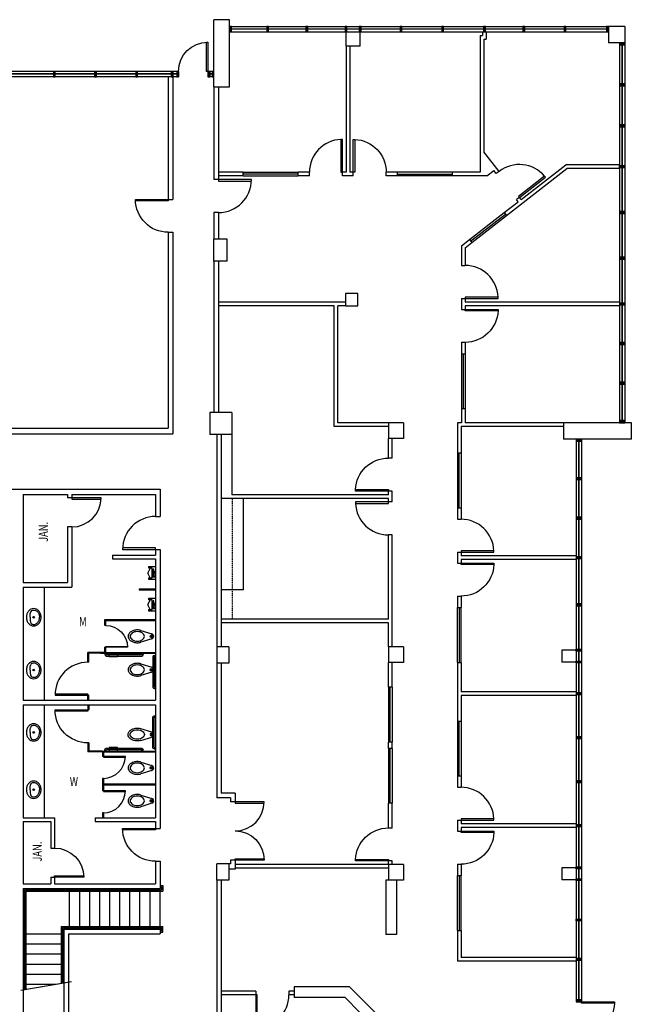
# Model space of a CAD drawing. Units: inches. Extents: x 3 to 3778, y 64 to 1825.
# Drawn here: x 3109 to 3778, y 606 to 1683 of the extents above; entities that cross this region are included whole.
import ezdxf
from ezdxf.enums import TextEntityAlignment as Align

# ---------------------------------------------------------------- set-up
doc = ezdxf.new("R2010")
doc.units = ezdxf.units.IN
doc.header["$LTSCALE"] = 0.5
doc.header["$MEASUREMENT"] = 0
doc.linetypes.add('HIDDEN2', pattern=[0.1875, 0.125, -0.0625])
for name, color, linetype in [('140-ACAX', 2, 'Continuous'), ('140-ADOX', 2, 'Continuous'), ('140-AWAX', 4, 'Continuous'), ('140-AWISIX', 14, 'Continuous'), ('140-AWIx', 3, 'Continuous'), ('ACOX', 4, 'Continuous'), ('ADOX', 3, 'Continuous'), ('AFLNO8', 4, 'Continuous'), ('APLX', 3, 'Continuous'), ('ASTX', 3, 'Continuous'), ('awalox', 4, 'Continuous'), ('AWAX', 5, 'Continuous'), ('AWISIX', 14, 'Continuous'), ('AWIX', 3, 'Continuous')]:
    doc.layers.add(name, color=color, linetype=linetype)
doc.styles.add('TEXT', font='x-hand1f.shx', dxfattribs={"width": 0.75})

# ---------------------------------------------------------------- blocks, each defined once
blk = doc.blocks.new('36')
blk.add_lwpolyline([(0, 0), (0, 36.02), (-1.5, 36.02), (-1.5, 0)], close=True)
blk.add_arc((0, 0), 36.04, 92.38553, 180)
blk = doc.blocks.new('MULLION-2X6X0')
blk.add_hatch(color=256).paths.add_polyline_path([(-1, 0), (-1, -6), (1, -6), (1, 0)])
blk.add_lwpolyline([(-1, 0), (-1, -6), (1, -6), (1, 0)], close=True)
blk = doc.blocks.new('A-DOOR-32')
blk.add_lwpolyline([(0, 32), (0, 0), (1.5, 0), (1.5, 32)], close=True)
blk.add_arc((0, 0), 32, 0, 90)
blk = doc.blocks.new('A-DOOR-36')
blk.add_lwpolyline([(0, 36), (0, 0), (1.5, 0), (1.5, 36)], close=True)
blk.add_arc((0, 0), 36, 0, 90)
blk = doc.blocks.new('B-SINK-01')
blk.add_line((-9.5, 0), (-9.5, 0))
blk.add_lwpolyline([(-9.5, 0, 0.114782), (-8.8, -3, 0.103814), (-6.7, -5.7, 0.091322), (-3.7, -7.4, 0.084101), (0, -8, 0.084101), (3.7, -7.4, 0.091322), (6.7, -5.7, 0.103814), (8.8, -3, 0.114782), (9.5, 0, 0.114782), (8.8, 3, 0.103814), (6.7, 5.7, 0.091322), (3.7, 7.4, 0.084101), (0, 8, 0.084101), (-3.7, 7.4, 0.091322), (-6.7, 5.7, 0.103814), (-8.8, 3, 0.114782)], format="xyb", close=True)
for points in [[(-7.3, -2.4, -0.001163), (-7.3, -2.4, -0.06069), (-7.7, -1.4, -0.044934), (-7.9, 0, -0.073464), (-7.8, 1.1, -0.057534), (-7.3, 2.4, -0.053866), (-6.6, 3.5, -0.05397), (-5.6, 4.5, -0.042898), (-4.4, 5.3, -0.04416), (-3.1, 5.9, -0.040957), (-1.6, 6.2, -0.040464), (0, 6.4, -0.040464)], [(7.3, -2.4, 0.001163), (7.3, -2.4, 0.06069), (7.7, -1.4, 0.044934), (7.9, 0, 0.073464), (7.8, 1.1, 0.057534), (7.3, 2.4, 0.053866), (6.6, 3.5, 0.05397), (5.6, 4.5, 0.042898), (4.4, 5.3, 0.04416), (3.1, 5.9, 0.040957), (1.6, 6.2, 0.040464), (0, 6.4, 0.040464)], [(0, -4, -0.008106), (-0.6, -4, -0.003665), (-2, -3.9, -0.019761), (-3.9, -3.8, -0.014512), (-5.2, -3.6, -0.025649)], [(0, -4, 0.008106), (0.6, -4, 0.003665), (2, -3.9, 0.019761), (3.9, -3.8, 0.014512), (5.2, -3.6, 0.025649)]]:
    blk.add_lwpolyline(points, format="xyb")
blk.add_circle((0, 0), 0.875)
for centre, start, end in [((-5.1, -1), 213.2717, 268.7671), ((5.1, -1), 271.2329, 326.7283)]:
    blk.add_arc(centre, 2.55, start, end)
blk = doc.blocks.new('B-DOOR-30')
blk.add_lwpolyline([(0, 30), (0, 0), (1, 0), (1, 30)], close=True)
blk.add_arc((0, 0), 30, 0, 90)
blk = doc.blocks.new('B-URINAL-01')
for p, q in [((-7, 7.5), (-5.2, 7.5)), ((-7, 0.2), (-7, 7.5)), ((7, 0.2), (-7, 0.2)), ((-5.2, 6.2), (-0.3, 8.6)), ((-5.2, 7.5), (-5.2, 4)), ((-5.2, 4), (5.2, 4)), ((-3.4, 3.2), (-4.4, 3.2)), ((-4.4, 3.2), (-4.4, 0.2)), ((-3.9, 2.8), (-1.4, 2.8)), ((-3.9, 1.8), (-1.4, 1.8)), ((-3.4, 3.2), (-3.4, 2.8)), ((-3.4, 1.8), (-3.4, 0.2)), ((5.2, 6.2), (0.3, 8.6)), ((2, 2.8), (1.4, 2.8)), ((2, 1.8), (1.4, 1.8)), ((2, 2.8), (2, 1.8)), ((2, 2.4), (3.9, 2.7)), ((2, 2.1), (3.9, 1.9)), ((5.2, 4), (5.2, 7.5)), ((5.2, 7.5), (7, 7.5)), ((7, 7.5), (7, 0.2))]:
    blk.add_line(p, q)
for radius in [1.5, 0.727]:
    blk.add_circle((0, 2.3), radius)
for centre, radius, start, end in [((-3.9, 2.3), 0.5, 90, 270), ((0, 8.1), 0.618, 55.606, 124.394), ((3.9, 2.3), 0.377, 263.2082, 96.7918)]:
    blk.add_arc(centre, radius, start, end)
blk = doc.blocks.new('B-GRABBAR-01')
for p, q in [((2.4, -1.5), (2.4, 0)), ((3.9, -1), (3.9, 0)), ((36.9, -1), (36.9, 0)), ((38.4, -1.5), (38.4, 0)), ((3.9, -3), (36.9, -3)), ((4.4, -1.5), (36.4, -1.5)), ((0, -13.4), (1.5, -13.4)), ((0, -14.9), (1, -14.9)), ((1.5, -53.4), (1.5, -15.4)), ((3, -53.9), (3, -14.9)), ((0, -53.9), (1, -53.9)), ((0, -55.4), (1.5, -55.4))]:
    blk.add_line(p, q)
blk.add_lwpolyline([(4, -50.7), (0, -50.7), (0, -41.7), (4, -41.7)], close=True)
for centre, radius, start, end in [((3.9, -1.5), 1.5, 180, 270), ((4.4, -1), 0.5, 180, 270), ((36.4, -1), 0.5, 270, 0), ((36.9, -1.5), 1.5, 270, 0), ((1, -15.4), 0.5, 0, 90), ((1.5, -14.9), 1.5, 0, 90), ((1, -53.4), 0.5, 270, 0), ((1.5, -53.9), 1.5, 270, 0)]:
    blk.add_arc(centre, radius, start, end)
blk = doc.blocks.new('toiletf')
for p, q in [((-6.4, -15.9), (-2.7, -4)), ((2.7, -4), (6.4, -15.9))]:
    blk.add_line(p, q)
for points in [[(-7, -20, 0.07067), (-6.4, -23.9, 0.082314), (-4.9, -27.1, 0.106842), (-2.5, -29.3, 0.13438), (0, -30, 0.13438), (2.5, -29.3, 0.106842), (4.9, -27.1, 0.082314), (6.4, -23.9, 0.07067), (7, -20, 0.07067), (6.4, -16, 0.004062), (6.4, -15.9, 0.106842)], [(-6.4, -15.9, 0.004062), (-6.4, -16, 0.07067), (-7, -20, 0.07067)]]:
    blk.add_lwpolyline(points, format="xyb")
blk.add_lwpolyline([(-5.2, -20, 0.068497), (-4.8, -23.1, 0.080636), (-3.7, -25.5, 0.107052), (-1.9, -27.2, 0.138068), (0, -27.7, 0.138068), (1.9, -27.2, 0.107052), (3.7, -25.5, 0.080636), (4.8, -23.1, 0.068497), (5.2, -20, 0.068497), (4.8, -16.9, 0.080636), (3.7, -14.5, 0.107052), (1.9, -12.8, 0.138068), (0, -12.2, 0.138068), (-1.9, -12.8, 0.107052), (-3.7, -14.5, 0.080636), (-4.8, -16.9, 0.068497)], format="xyb", close=True)
for radius in [1.5, 0.75]:
    blk.add_circle((0, -4.5), radius)
blk.add_arc((0, -4.9), 2.87, 17.1004, 162.8996)

msp = doc.modelspace()

# ---------------------------------------------------------------- linework, layer by layer
at = {"layer": '140-ACAX', "linetype": 'HIDDEN2'}
msp.add_line((3341.6, 1159.6), (3341.6, 1027.6), dxfattribs=at)
at = {"layer": '140-ACAX'}
for p, q in [((3353.6, 1159.6), (3353.6, 1059.6)), ((3353.6, 1059.6), (3329.6, 1059.6)), ((3509.5, 742.1), (3509.5, 682.6)), ((3512.5, 742.1), (3509.5, 742.1)), ((3521.5, 742.1), (3521.5, 682.6)), ((3521.5, 682.6), (3509.5, 682.6)), ((3470, 625.6), (3409.5, 625.6)), ((3409.5, 625.6), (3409.5, 620.6)), ((3521.5, 574.1), (3470, 625.6)), ((3409.5, 616.6), (3409.5, 613.6)), ((3465, 613.6), (3409.5, 613.6)), ((3509.5, 569.1), (3465, 613.6))]:
    msp.add_line(p, q, dxfattribs=at)
at = {"layer": '140-AWAX'}
for p, q in [((3615.6, 1669.6), (3619.6, 1669.6)), ((3615.6, 1669.6), (3615.6, 1665.6)), ((3619.6, 1669.6), (3619.6, 1661.6)), ((3613.1, 1665.6), (3613.1, 1516.1)), ((3613.1, 1665.6), (3615.6, 1665.6)), ((3617.1, 1661.6), (3617.1, 1538.6)), ((3617.1, 1661.6), (3619.6, 1661.6)), ((3466.1, 1654.1), (3466.1, 1516.1)), ((3470.1, 1654.1), (3470.1, 1516.1)), ((3633.8, 1517.1), (3617.1, 1538.6)), ((3641.7, 1468.8), (3707.9, 1520.2)), ((3657.7, 1486.3), (3706.6, 1524.2)), ((3765.4, 1524.2), (3706.6, 1524.2)), ((3765.4, 1520.2), (3707.9, 1520.2)), ((3765.4, 1520.2), (3765.4, 1524.2)), ((3353.6, 1516.1), (3326.6, 1516.1)), ((3353.6, 1512.1), (3326.6, 1512.1)), ((3353.6, 1512.1), (3353.6, 1516.1)), ((3413.6, 1512.1), (3413.6, 1516.1)), ((3426.1, 1516.1), (3413.6, 1516.1)), ((3426.1, 1512.1), (3413.6, 1512.1)), ((3426.1, 1512.1), (3426.1, 1516.1)), ((3466.1, 1516.1), (3462.1, 1516.1)), ((3462.1, 1512.1), (3462.1, 1516.1)), ((3474.1, 1512.1), (3462.1, 1512.1)), ((3474.1, 1516.1), (3470.1, 1516.1)), ((3474.1, 1512.1), (3474.1, 1516.1)), ((3510.1, 1512.1), (3510.1, 1516.1)), ((3522.6, 1516.1), (3510.1, 1516.1)), ((3522.6, 1512.1), (3510.1, 1512.1)), ((3522.6, 1512.1), (3522.6, 1516.1)), ((3613.1, 1516.1), (3582.6, 1516.1)), ((3582.6, 1512.1), (3582.6, 1516.1)), ((3620.3, 1512.1), (3582.6, 1512.1)), ((3620.3, 1512.1), (3628, 1518.1)), ((3630.6, 1514.7), (3628, 1518.1)), ((3633.8, 1517.1), (3630.6, 1514.7)), ((3655.9, 1488.6), (3652.7, 1486.2)), ((3654.5, 1483.8), (3652.7, 1486.2)), ((3657.7, 1486.3), (3655.9, 1488.6)), ((3639.2, 1472), (3654.5, 1483.8)), ((3639.2, 1472), (3641.7, 1468.8)), ((3592.5, 1435.7), (3601.3, 1442.5)), ((3592.5, 1435.7), (3592.5, 1414.2)), ((3596.5, 1433.7), (3603.8, 1439.4)), ((3596.5, 1433.7), (3596.5, 1414.2)), ((3601.3, 1442.5), (3603.8, 1439.4)), ((3592.5, 1414.2), (3596.5, 1414.2)), ((3592.5, 1378.2), (3596.5, 1378.2)), ((3592.5, 1378.2), (3592.5, 1366.2)), ((3596.5, 1378.2), (3596.5, 1374.2)), ((3465.6, 1374.2), (3326.6, 1374.2)), ((3453.1, 1370.2), (3326.6, 1370.2)), ((3453.1, 1238.2), (3453.1, 1370.2)), ((3465.6, 1370.2), (3457.1, 1370.2)), ((3457.1, 1242.2), (3457.1, 1370.2)), ((3765.4, 1374.2), (3596.5, 1374.2)), ((3765.4, 1370.2), (3596.5, 1370.2)), ((3596.5, 1370.2), (3596.5, 1366.2)), ((3765.4, 1374.2), (3765.4, 1370.2)), ((3592.5, 1366.2), (3596.5, 1366.2)), ((3592.5, 1330.2), (3596.5, 1330.2)), ((3592.5, 1330.2), (3592.5, 1317.7)), ((3596.5, 1330.2), (3596.5, 1317.7)), ((3592.5, 1317.7), (3596.5, 1317.7)), ((3592.5, 1257.7), (3596.5, 1257.7)), ((3592.5, 1257.7), (3592.5, 1242.2)), ((3596.5, 1257.7), (3596.5, 1242.2)), ((3512.5, 1238.2), (3453.1, 1238.2)), ((3512.5, 1242.2), (3457.1, 1242.2)), ((3512.5, 1242.2), (3512.5, 1225.2)), ((3529.1, 1242.2), (3512.5, 1242.2)), ((3529.1, 1242.2), (3529.1, 1225.2)), ((3588, 1242.2), (3588, 1209.2)), ((3592.5, 1242.2), (3588, 1242.2)), ((3592, 1238.2), (3592, 1209.2)), ((3704.2, 1238.2), (3592, 1238.2)), ((3704.2, 1242.2), (3596.5, 1242.2)), ((3341, 1229.4), (3341, 1163.6)), ((3529.1, 1225.2), (3512.5, 1225.2)), ((3512.5, 1203.6), (3512.5, 1225.2)), ((3516.5, 1203.6), (3516.5, 1225.2)), ((3588, 1209.2), (3592, 1209.2)), ((3516.5, 1203.6), (3512.5, 1203.6)), ((3512.5, 1163.6), (3341, 1163.6)), ((3512.5, 1163.6), (3512.5, 1167.6)), ((3516.5, 1167.6), (3512.5, 1167.6)), ((3516.5, 1155.6), (3516.5, 1167.6)), ((3512.5, 1159.6), (3329.6, 1159.6)), ((3512.5, 1155.6), (3512.5, 1159.6)), ((3516.5, 1155.6), (3512.5, 1155.6)), ((3588, 1149.2), (3592, 1149.2)), ((3588, 1149.2), (3588, 1136.7)), ((3592, 1149.2), (3592, 1136.7)), ((3588, 1136.7), (3592, 1136.7)), ((3512.5, 1027.6), (3512.5, 1119.6)), ((3516.5, 1119.6), (3512.5, 1119.6)), ((3516.5, 997.1), (3516.5, 1119.6)), ((3588, 1100.7), (3592, 1100.7)), ((3588, 1100.7), (3588, 1088.7)), ((3592, 1100.7), (3592, 1096.7)), ((3588, 1088.7), (3592, 1088.7)), ((3718, 1096.7), (3592, 1096.7)), ((3718, 1092.7), (3592, 1092.7)), ((3592, 1092.7), (3592, 1088.7)), ((3718, 1096.7), (3718, 1092.7)), ((3588, 1052.7), (3592, 1052.7)), ((3588, 1052.7), (3588, 1040.2)), ((3592, 1052.7), (3592, 1040.2)), ((3588, 1040.2), (3592, 1040.2)), ((3512.5, 1027.6), (3329.6, 1027.6)), ((3512.5, 1023.6), (3329.6, 1023.6)), ((3512.5, 997.1), (3512.5, 1023.6)), ((3512.5, 997.1), (3512.5, 980.1)), ((3529.1, 997.1), (3512.5, 997.1)), ((3529.1, 997.1), (3529.1, 980.1)), ((3529.1, 980.1), (3512.5, 980.1)), ((3512.5, 953.1), (3512.5, 980.1)), ((3516.5, 953.1), (3516.5, 980.1)), ((3588, 980.2), (3592, 980.2)), ((3588, 980.2), (3588, 916.1)), ((3592, 980.2), (3592, 948.1)), ((3516.5, 953.1), (3512.5, 953.1)), ((3718, 948.1), (3592, 948.1)), ((3718, 948.1), (3718, 944.1)), ((3718, 944.1), (3592, 944.1)), ((3592, 944.1), (3592, 916.1)), ((3588, 916.1), (3592, 916.1)), ((3516.5, 893.1), (3512.5, 893.1)), ((3512.5, 886.1), (3512.5, 893.1)), ((3516.5, 886.1), (3512.5, 886.1)), ((3516.5, 886.1), (3516.5, 893.1)), ((3588, 856.1), (3592, 856.1)), ((3588, 856.1), (3588, 843.6)), ((3592, 856.1), (3592, 843.6)), ((3588, 843.6), (3592, 843.6)), ((3512.5, 799.1), (3512.5, 826.1)), ((3516.5, 826.1), (3512.5, 826.1)), ((3516.5, 799.1), (3516.5, 826.1)), ((3588, 807.6), (3592, 807.6)), ((3588, 807.6), (3588, 795.6)), ((3592, 807.6), (3592, 803.6)), ((3516.5, 799.1), (3512.5, 799.1)), ((3718, 803.6), (3592, 803.6)), ((3718, 799.6), (3592, 799.6)), ((3592, 799.6), (3592, 795.6)), ((3718, 803.6), (3718, 799.6)), ((3588, 795.6), (3592, 795.6)), ((3512.5, 759.1), (3344.6, 759.1)), ((3512.5, 755.1), (3344.6, 755.1)), ((3512.5, 759.1), (3512.5, 763.1)), ((3516.5, 763.1), (3512.5, 763.1)), ((3529.1, 759.1), (3512.5, 759.1)), ((3512.5, 759.1), (3512.5, 742.1)), ((3529.1, 759.1), (3512.5, 759.1)), ((3516.5, 759.1), (3516.5, 763.1)), ((3529.1, 759.1), (3529.1, 742.1)), ((3588, 759.6), (3592, 759.6)), ((3588, 759.6), (3588, 747.1)), ((3592, 759.6), (3592, 747.1)), ((3588, 747.1), (3592, 747.1)), ((3529.1, 742.1), (3512.5, 742.1)), ((3588, 687.1), (3592, 687.1)), ((3588, 687.1), (3588, 653.6)), ((3592, 687.1), (3592, 657.6)), ((3718, 657.6), (3592, 657.6)), ((3718, 657.6), (3718, 653.6)), ((3718, 653.6), (3588, 653.6)), ((3367.5, 620.6), (3329.5, 620.6)), ((3367.5, 616.6), (3329.5, 616.6)), ((3367.5, 620.6), (3367.5, 616.6)), ((3409.5, 620.6), (3403.5, 620.6)), ((3403.5, 620.6), (3403.5, 616.6)), ((3409.5, 616.6), (3403.5, 616.6)), ((3409.5, 620.6), (3409.5, 616.6))]:
    msp.add_line(p, q, dxfattribs=at)
msp.add_lwpolyline([(3465.6, 1370.2), (3479.1, 1370.2), (3479.1, 1383.7), (3465.6, 1383.7)], close=True, dxfattribs=at)
msp.add_lwpolyline([(3465.6, 1370.2), (3479.1, 1370.2), (3479.1, 1383.7), (3465.6, 1383.7)], close=True, dxfattribs=at)
at = {"layer": '140-AWISIX'}
for p, q in [((3353.6, 1516.1), (3413.6, 1516.1)), ((3353.6, 1512.1), (3413.6, 1512.1)), ((3582.6, 1516.1), (3522.6, 1516.1)), ((3582.6, 1512.1), (3522.6, 1512.1)), ((3601.3, 1442.5), (3639.2, 1472)), ((3603.8, 1439.4), (3641.7, 1468.8)), ((3592.5, 1317.7), (3592.5, 1257.7)), ((3596.5, 1317.7), (3596.5, 1257.7)), ((3588, 1209.2), (3588, 1149.2)), ((3592, 1209.2), (3592, 1149.2)), ((3588, 980.2), (3588, 1040.2)), ((3592, 980.2), (3592, 1040.2)), ((3512.5, 953.1), (3512.5, 893.1)), ((3516.5, 953.1), (3516.5, 893.1)), ((3588, 916.1), (3588, 856.1)), ((3592, 916.1), (3592, 856.1)), ((3512.5, 886.1), (3512.5, 826.1)), ((3516.5, 886.1), (3516.5, 826.1)), ((3588, 687.1), (3588, 747.1)), ((3592, 687.1), (3592, 747.1))]:
    msp.add_line(p, q, dxfattribs=at)
at = {"layer": '140-AWIx'}
for p, q in [((3413.6, 1514.1), (3353.6, 1514.1)), ((3522.6, 1514.1), (3582.6, 1514.1)), ((3602.5, 1440.9), (3640.5, 1470.4)), ((3594.5, 1317.7), (3594.5, 1257.7)), ((3590, 1149.2), (3590, 1209.2)), ((3590, 1040.2), (3590, 980.2)), ((3514.5, 893.1), (3514.5, 953.1)), ((3590, 856.1), (3590, 916.1)), ((3514.5, 826.1), (3514.5, 886.1)), ((3590, 747.1), (3590, 687.1))]:
    msp.add_line(p, q, dxfattribs=at)
at = {"layer": 'ACOX'}
for p, q in [((3338.7, 1683), (3321.6, 1683)), ((3321.6, 1609.6), (3321.6, 1683)), ((3338.7, 1683), (3321.6, 1683)), ((3321.6, 1609.6), (3321.6, 1683)), ((3338.7, 1609.6), (3338.7, 1683)), ((3338.7, 1609.6), (3338.7, 1683)), ((3466.1, 1654.1), (3466.1, 1669.6)), ((3466.1, 1654.1), (3466.1, 1669.6)), ((3481.6, 1654.1), (3481.6, 1669.6)), ((3481.6, 1654.1), (3481.6, 1669.6)), ((3753.3, 1675.6), (3753.3, 1657.6)), ((3771.4, 1675.6), (3753.3, 1675.6)), ((3753.3, 1675.6), (3753.3, 1657.6)), ((3771.4, 1675.6), (3753.3, 1675.6)), ((3771.4, 1675.6), (3771.4, 1657.6)), ((3771.4, 1675.6), (3771.4, 1657.6)), ((3481.6, 1654.1), (3466.1, 1654.1)), ((3481.6, 1654.1), (3466.1, 1654.1)), ((3771.4, 1657.6), (3753.3, 1657.6)), ((3771.4, 1657.6), (3753.3, 1657.6)), ((3321.6, 1609.6), (3338.7, 1609.6)), ((3321.6, 1609.6), (3338.7, 1609.6)), ((3336, 1443.1), (3321.6, 1443.1)), ((3336, 1443.1), (3321.6, 1443.1)), ((3321.6, 1419.1), (3321.6, 1443.1)), ((3336, 1419.1), (3336, 1443.1)), ((3336, 1419.1), (3336, 1443.1)), ((3336, 1419.1), (3321.6, 1419.1)), ((3336, 1419.1), (3321.6, 1419.1)), ((3317, 1253.4), (3317, 1229.4)), ((3341, 1253.4), (3317, 1253.4)), ((3317, 1253.4), (3317, 1229.4)), ((3341, 1253.4), (3317, 1253.4)), ((3341, 1253.4), (3341, 1229.4)), ((3341, 1253.4), (3341, 1229.4)), ((3704.2, 1242.2), (3704.2, 1224.3)), ((3778.4, 1242.2), (3704.2, 1242.2)), ((3704.2, 1242.2), (3704.2, 1224.3)), ((3778.4, 1242.2), (3704.2, 1242.2)), ((3778.4, 1224.3), (3778.4, 1242.2)), ((3778.4, 1224.3), (3778.4, 1242.2)), ((3341, 1229.4), (3317, 1229.4)), ((3341, 1229.4), (3317, 1229.4)), ((3778.4, 1224.3), (3704.2, 1224.3)), ((3778.4, 1224.3), (3704.2, 1224.3)), ((3337.8, 997.2), (3324.6, 997.2)), ((3324.6, 997.2), (3324.6, 979.5)), ((3324.6, 991.5), (3324.6, 979.5)), ((3337.8, 997.2), (3337.8, 979.5)), ((3337.8, 991.5), (3337.8, 979.5)), ((3702.5, 993.5), (3702.5, 980.6)), ((3718, 993.5), (3702.5, 993.5)), ((3702.5, 993.5), (3702.5, 980.6)), ((3718, 993.5), (3702.5, 993.5)), ((3718, 980.6), (3702.5, 980.6)), ((3718, 980.6), (3702.5, 980.6)), ((3337.8, 979.5), (3324.6, 979.5)), ((3337.8, 979.5), (3324.6, 979.5)), ((3337.8, 759.8), (3324.6, 759.8)), ((3324.6, 742.1), (3324.6, 759.8)), ((3337.8, 759.8), (3337.8, 742.1)), ((3337.8, 754.1), (3337.8, 742.1)), ((3702.5, 755.5), (3702.5, 742.6)), ((3718, 755.5), (3702.5, 755.5)), ((3702.5, 755.5), (3702.5, 742.6)), ((3718, 755.5), (3702.5, 755.5)), ((3337.8, 742.1), (3324.6, 742.1)), ((3337.8, 742.1), (3324.6, 742.1)), ((3718, 742.6), (3702.5, 742.6)), ((3718, 742.6), (3702.5, 742.6))]:
    msp.add_line(p, q, dxfattribs=at)
at = {"layer": 'APLX'}
for p, q in [((3135.6, 1062.6), (3135.6, 938.8)), ((3135.6, 1062.6), (3135.6, 938.8)), ((3239.6, 1060.7), (3257.6, 1060.7)), ((3239.6, 1060.7), (3239.6, 1059.7)), ((3239.6, 1060.7), (3257.6, 1060.7)), ((3239.6, 1060.7), (3239.6, 1059.7)), ((3239.6, 1059.7), (3257.6, 1059.7)), ((3239.6, 1059.7), (3257.6, 1059.7)), ((3202.1, 1020.7), (3202.1, 1027.2)), ((3202.1, 1027.2), (3257.6, 1027.2)), ((3202.1, 1020.7), (3202.1, 1027.2)), ((3202.1, 1027.2), (3257.6, 1027.2)), ((3203.1, 1020.7), (3203.1, 1026.2)), ((3203.1, 1026.2), (3257.6, 1026.2)), ((3203.1, 1020.7), (3203.1, 1026.2)), ((3203.1, 1026.2), (3257.6, 1026.2)), ((3203.1, 1020.7), (3202.1, 1020.7)), ((3203.1, 1020.7), (3202.1, 1020.7)), ((3202.1, 991.2), (3183.6, 991.2)), ((3183.6, 980.4), (3183.6, 991.2)), ((3202.1, 991.2), (3183.6, 991.2)), ((3183.6, 980.4), (3183.6, 991.2)), ((3202.1, 991.2), (3202.1, 996.7)), ((3203.1, 996.7), (3202.1, 996.7)), ((3202.1, 991.2), (3202.1, 996.7)), ((3203.1, 996.7), (3202.1, 996.7)), ((3203.1, 991.2), (3203.1, 996.7)), ((3203.1, 991.2), (3203.1, 996.7)), ((3203.1, 991.2), (3257.6, 991.2)), ((3203.1, 991.2), (3257.6, 991.2)), ((3184.6, 980.4), (3183.6, 980.4)), ((3184.6, 980.4), (3183.6, 980.4)), ((3184.6, 980.4), (3184.6, 990.2)), ((3197.3, 990.2), (3184.6, 990.2)), ((3184.6, 980.4), (3184.6, 990.2)), ((3197.3, 990.2), (3184.6, 990.2)), ((3197.3, 990.2), (3257.6, 990.2)), ((3197.3, 990.2), (3257.6, 990.2)), ((3183.6, 938.8), (3183.6, 944.4)), ((3184.6, 944.4), (3183.6, 944.4)), ((3183.6, 938.8), (3183.6, 944.4)), ((3184.6, 944.4), (3183.6, 944.4)), ((3184.6, 938.8), (3184.6, 944.4)), ((3184.6, 938.8), (3184.6, 944.4)), ((3135.6, 933.8), (3135.6, 810.4)), ((3135.6, 933.8), (3135.6, 810.4)), ((3183.6, 933.8), (3183.6, 928.2)), ((3183.6, 933.8), (3183.6, 928.2)), ((3184.6, 928.2), (3183.6, 928.2)), ((3184.6, 928.2), (3183.6, 928.2)), ((3184.6, 933.8), (3184.6, 928.2)), ((3184.6, 933.8), (3184.6, 928.2)), ((3183.6, 892.2), (3183.6, 882.3)), ((3184.6, 892.2), (3183.6, 892.2)), ((3183.6, 892.2), (3183.6, 882.3)), ((3184.6, 892.2), (3183.6, 892.2)), ((3184.6, 892.2), (3184.6, 883.3)), ((3184.6, 892.2), (3184.6, 883.3)), ((3199.6, 883.3), (3184.6, 883.3)), ((3199.6, 883.3), (3184.6, 883.3)), ((3199.6, 883.3), (3257.6, 883.3)), ((3199.6, 883.3), (3257.6, 883.3)), ((3199.6, 882.3), (3183.6, 882.3)), ((3199.6, 882.3), (3183.6, 882.3)), ((3199.6, 882.3), (3199.6, 877.4)), ((3199.6, 882.3), (3199.6, 877.4)), ((3200.6, 877.4), (3199.6, 877.4)), ((3200.6, 877.4), (3199.6, 877.4)), ((3200.6, 882.3), (3200.6, 877.4)), ((3200.6, 882.3), (3257.6, 882.3)), ((3200.6, 882.3), (3200.6, 877.4)), ((3200.6, 882.3), (3257.6, 882.3)), ((3199.6, 853.4), (3199.6, 847.3)), ((3200.6, 853.4), (3199.6, 853.4)), ((3199.6, 853.4), (3199.6, 847.3)), ((3200.6, 853.4), (3199.6, 853.4)), ((3200.6, 853.4), (3200.6, 847.3)), ((3200.6, 853.4), (3200.6, 847.3)), ((3199.6, 847.3), (3199.6, 839.7)), ((3199.6, 847.3), (3199.6, 839.7)), ((3200.6, 847.3), (3257.6, 847.3)), ((3200.6, 846.3), (3200.6, 839.7)), ((3200.6, 846.3), (3257.6, 846.3)), ((3200.6, 846.3), (3200.6, 839.7)), ((3200.6, 846.3), (3257.6, 846.3)), ((3200.6, 839.7), (3199.6, 839.7)), ((3200.6, 839.7), (3199.6, 839.7)), ((3200.6, 815.7), (3199.6, 815.7)), ((3199.6, 815.7), (3199.6, 810.3)), ((3200.6, 815.7), (3199.6, 815.7)), ((3199.6, 815.7), (3199.6, 810.3)), ((3200.6, 815.7), (3200.6, 810.3)), ((3200.6, 815.7), (3200.6, 810.3))]:
    msp.add_line(p, q, dxfattribs=at)
at = {"layer": 'ASTX'}
for p, q in [((3163.6, 688.5), (3163.6, 733.1)), ((3163.6, 688.5), (3163.6, 733.1)), ((3174.6, 688.5), (3174.6, 733.1)), ((3174.6, 688.5), (3174.6, 733.1)), ((3185.6, 688.5), (3185.6, 733.1)), ((3185.6, 688.5), (3185.6, 733.1)), ((3196.6, 688.5), (3196.6, 733.1)), ((3196.6, 688.5), (3196.6, 733.1)), ((3207.6, 688.5), (3207.6, 733.1)), ((3207.6, 688.5), (3207.6, 733.1)), ((3218.6, 688.5), (3218.6, 733.1)), ((3218.6, 688.5), (3218.6, 733.1)), ((3229.6, 688.5), (3229.6, 733.1)), ((3229.6, 688.5), (3229.6, 733.1)), ((3240.6, 688.5), (3240.6, 733.1)), ((3240.6, 688.5), (3240.6, 733.1)), ((3251.6, 688.5), (3251.6, 733.1)), ((3251.6, 688.5), (3251.6, 733.1)), ((3262.6, 736.4), (3265.6, 736.4)), ((3262.6, 734.9), (3264.1, 734.9)), ((3262.6, 688.5), (3262.6, 733.1)), ((3262.6, 688.5), (3262.6, 733.1)), ((3264.1, 734.9), (3264.1, 731.6)), ((3265.6, 736.4), (3265.6, 730.1)), ((3114.1, 731.6), (3264.1, 731.6)), ((3114.1, 731.6), (3114.1, 621.9)), ((3115.6, 730.1), (3265.6, 730.1)), ((3115.6, 730.1), (3115.6, 622.2)), ((3154.2, 691.5), (3265.6, 691.5)), ((3154.2, 691.5), (3154.2, 629)), ((3155.7, 690), (3264.1, 690)), ((3155.7, 690), (3155.7, 629.3)), ((3264.1, 686.8), (3264.1, 690)), ((3265.6, 685.3), (3265.6, 691.5)), ((3157.2, 683), (3112.6, 683)), ((3157.2, 683), (3112.6, 683)), ((3262.6, 686.8), (3264.1, 686.8)), ((3262.6, 685.3), (3265.6, 685.3)), ((3157.2, 672), (3112.6, 672)), ((3157.2, 672), (3112.6, 672)), ((3157.2, 661), (3112.6, 661)), ((3157.2, 661), (3112.6, 661)), ((3157.2, 650), (3112.6, 650)), ((3157.2, 650), (3112.6, 650)), ((3157.2, 639), (3112.6, 639)), ((3157.2, 639), (3112.6, 639)), ((3165.5, 631), (3110.2, 621.3)), ((3159.3, 629.9), (3110.2, 621.3)), ((3148.8, 628), (3112.6, 628)), ((3148.8, 628), (3112.6, 628))]:
    msp.add_line(p, q, dxfattribs=at)
at = {"layer": 'awalox'}
for p, q in [((3157.2, 688.5), (3262.6, 688.5)), ((3157.2, 688.5), (3157.2, 629.5)), ((3159.5, 688.5), (3262.6, 688.5)), ((3162.2, 683.5), (3260.3, 683.5)), ((3162.2, 683.5), (3262.6, 683.5)), ((3162.2, 683.5), (3162.2, 630.4)), ((3262.6, 688.5), (3262.6, 683.5)), ((3262.6, 688.5), (3262.6, 683.5))]:
    msp.add_line(p, q, dxfattribs=at)
at = {"layer": 'AWAX'}
for p, q in [((3276.6, 1626.5), (3276.6, 1620.5)), ((3276.6, 1626.5), (3276.6, 1620.5)), ((3282.9, 1626.5), (3282.9, 1620.5)), ((3282.9, 1626.5), (3282.9, 1620.5)), ((3314.9, 1626.5), (3314.9, 1620.5)), ((3314.9, 1626.5), (3314.9, 1620.5)), ((3316.9, 1626.5), (3316.9, 1620.5)), ((3316.9, 1626.5), (3316.9, 1620.5)), ((3271.6, 1620.5), (3271.6, 1486.5)), ((3276.6, 1620.5), (3276.6, 1486.5)), ((3321.6, 1609.6), (3321.6, 1508.1)), ((3326.6, 1609.6), (3326.6, 1508.1)), ((3326.6, 1609.6), (3326.6, 1508.1)), ((3326.6, 1508.1), (3321.6, 1508.1)), ((3326.6, 1508.1), (3321.6, 1508.1)), ((3271.6, 1486.5), (3276.6, 1486.5)), ((3326.6, 1472.1), (3321.6, 1472.1)), ((3326.6, 1472.1), (3321.6, 1472.1)), ((3321.6, 1472.1), (3321.6, 1443.1)), ((3326.6, 1472.1), (3326.6, 1443.1)), ((3326.6, 1472.1), (3326.6, 1445.7)), ((3271.6, 1450.5), (3271.6, 1236.3)), ((3271.6, 1450.5), (3276.6, 1450.5)), ((3271.6, 1450.5), (3271.6, 1236.3)), ((3276.6, 1450.5), (3276.6, 1230.3)), ((3276.6, 1450.5), (3276.6, 1230.3)), ((3321.6, 1419.1), (3321.6, 1253.4)), ((3326.6, 1419.1), (3326.6, 1253.4)), ((3326.6, 1419.1), (3326.6, 1253.4)), ((2982.4, 1230.3), (3276.6, 1230.3)), ((3047.5, 1236.3), (3271.6, 1236.3)), ((3324.6, 1229.4), (3324.6, 997.2)), ((3329.6, 1229.4), (3329.6, 997.2)), ((2955.7, 1169.8), (3260.3, 1169.8)), ((2955.7, 1169.8), (3262.6, 1169.8)), ((3112.6, 1163.8), (3112.6, 1067.6)), ((3112.6, 1163.8), (3160.6, 1163.8)), ((3112.6, 1163.8), (3112.6, 1067.6)), ((3112.6, 1163.8), (3161.1, 1163.8)), ((3161.1, 1163.8), (3161.1, 1160.3)), ((3161.1, 1163.8), (3161.1, 1160.3)), ((3166.1, 1163.8), (3257.6, 1163.8)), ((3166.1, 1163.8), (3166.1, 1160.3)), ((3166.1, 1163.8), (3166.1, 1160.3)), ((3257.6, 1163.8), (3257.6, 1139.8)), ((3257.6, 1163.8), (3257.6, 1139.8)), ((3262.6, 1169.8), (3262.6, 1139.8)), ((3262.6, 1169.8), (3262.6, 1139.8)), ((3166.1, 1160.3), (3161.1, 1160.3)), ((3166.1, 1160.3), (3161.1, 1160.3)), ((3257.6, 1139.8), (3262.6, 1139.8)), ((3257.6, 1139.8), (3262.6, 1139.8)), ((3166.1, 1128.3), (3161.1, 1128.3)), ((3161.1, 1128.3), (3161.1, 1067.6)), ((3166.1, 1128.3), (3161.1, 1128.3)), ((3161.1, 1128.3), (3161.1, 1067.6)), ((3166.1, 1128.3), (3166.1, 1062.6)), ((3166.1, 1128.3), (3166.1, 1062.6)), ((3257.6, 1103.8), (3257.6, 1097.6)), ((3257.6, 1103.8), (3262.6, 1103.8)), ((3257.6, 1103.8), (3257.6, 1097.6)), ((3257.6, 1103.8), (3262.6, 1103.8)), ((3262.6, 1103.8), (3262.6, 798.7)), ((3262.6, 1103.8), (3262.6, 798.7)), ((3210.6, 1097.6), (3210.6, 1093.6)), ((3210.6, 1097.6), (3257.6, 1097.6)), ((3210.6, 1097.6), (3210.6, 1093.6)), ((3210.6, 1097.6), (3257.6, 1097.6)), ((3210.6, 1093.6), (3257.6, 1093.6)), ((3210.6, 1093.6), (3257.6, 1093.6)), ((3257.6, 1093.6), (3257.6, 938.8)), ((3257.6, 1093.6), (3257.6, 938.8)), ((3112.6, 1067.6), (3161.1, 1067.6)), ((3112.6, 1067.6), (3161.1, 1067.6)), ((3112.6, 1062.6), (3112.6, 938.8)), ((3112.6, 1062.6), (3112.6, 938.8)), ((3112.6, 1062.6), (3166.1, 1062.6)), ((3112.6, 1062.6), (3166.1, 1062.6)), ((3324.6, 979.5), (3324.6, 832.1)), ((3329.6, 979.5), (3329.6, 837.1)), ((3112.6, 938.8), (3257.6, 938.8)), ((3112.6, 938.8), (3257.6, 938.8)), ((3112.6, 933.8), (3112.6, 810.4)), ((3112.6, 933.8), (3257.6, 933.8)), ((3112.6, 933.8), (3257.6, 933.8)), ((3257.6, 933.8), (3257.6, 810.3)), ((3257.6, 933.8), (3257.6, 810.3)), ((3339.6, 832.1), (3324.6, 832.1)), ((3344.6, 837.1), (3329.6, 837.1)), ((3339.6, 832.1), (3339.6, 827.9)), ((3344.6, 837.1), (3344.6, 827.9)), ((3344.6, 827.9), (3339.6, 827.9)), ((3344.6, 827.9), (3339.6, 827.9)), ((3112.6, 810.4), (3147.1, 810.4)), ((3112.6, 810.4), (3147.1, 810.4)), ((3147.1, 810.4), (3147.1, 777.2)), ((3147.1, 810.4), (3147.1, 777.2)), ((3191.6, 810.3), (3191.6, 806.3)), ((3191.6, 810.3), (3257.6, 810.3)), ((3191.6, 810.3), (3191.6, 806.3)), ((3191.6, 810.3), (3257.6, 810.3)), ((3112.6, 806.4), (3112.6, 738.1)), ((3112.6, 806.4), (3143.1, 806.4)), ((3112.6, 806.4), (3143.1, 806.4)), ((3112.6, 803.1), (3112.6, 738.1)), ((3143.1, 806.4), (3143.1, 777.2)), ((3143.1, 806.4), (3143.1, 777.2)), ((3191.6, 806.3), (3257.6, 806.3)), ((3191.6, 806.3), (3257.6, 806.3)), ((3257.6, 806.3), (3257.6, 798.7)), ((3257.6, 806.3), (3257.6, 798.7)), ((3257.6, 798.7), (3262.6, 798.7)), ((3257.6, 798.7), (3262.6, 798.7)), ((3143.1, 777.2), (3147.1, 777.2)), ((3143.1, 777.2), (3147.1, 777.2)), ((3257.6, 762.7), (3262.6, 762.7)), ((3257.6, 762.7), (3257.6, 738.1)), ((3257.6, 762.7), (3262.6, 762.7)), ((3257.6, 762.7), (3257.6, 738.1)), ((3262.6, 762.7), (3262.6, 733.1)), ((3262.6, 762.7), (3262.6, 733.1)), ((3339.6, 759.8), (3337.8, 759.8)), ((3344.6, 754.1), (3337.8, 754.1)), ((3344.6, 763.9), (3339.6, 763.9)), ((3344.6, 763.9), (3339.6, 763.9)), ((3339.6, 763.9), (3339.6, 759.8)), ((3344.6, 763.9), (3344.6, 754.1)), ((3143.1, 745.2), (3147.1, 745.2)), ((3143.1, 745.2), (3143.1, 741.2)), ((3143.1, 745.2), (3147.1, 745.2)), ((3143.1, 745.2), (3143.1, 738.1)), ((3147.1, 745.2), (3147.1, 741.2)), ((3147.1, 745.2), (3147.1, 738.1)), ((3112.6, 738.1), (3143.1, 738.1)), ((3112.6, 733.1), (3112.6, 593.8)), ((3112.6, 733.1), (3262.6, 733.1)), ((3112.6, 733.1), (3112.6, 593.8)), ((3114.8, 733.1), (3262.6, 733.1)), ((3147.1, 738.1), (3257.6, 738.1)), ((3150.7, 738.1), (3257.6, 738.1)), ((3324.6, 742.1), (3324.6, 522.1)), ((3329.5, 742.1), (3329.5, 522.1)), ((3157.2, 629.5), (3157.1, 593.8)), ((3162.2, 630.4), (3162.2, 521.3))]:
    msp.add_line(p, q, dxfattribs=at)
at = {"layer": 'AWISIX'}
for p, q in [((3338.7, 1675.6), (3753.3, 1675.6)), ((3338.7, 1669.6), (3753.3, 1669.6)), ((3338.7, 1669.6), (3753.3, 1669.6)), ((3765.4, 1657.6), (3765.4, 1242.6)), ((3765.4, 1657.6), (3765.4, 1242.6)), ((3771.4, 1657.6), (3771.4, 1242.6)), ((3282.9, 1626.5), (2473.8, 1626.5)), ((3282.9, 1626.5), (2473.8, 1626.5)), ((3321.6, 1626.5), (3314.9, 1626.5)), ((3321.6, 1626.5), (3314.9, 1626.5)), ((3282.9, 1620.5), (2473.8, 1620.5)), ((3282.9, 1620.5), (2473.8, 1620.5)), ((3321.6, 1620.5), (3314.9, 1620.5)), ((3321.6, 1620.5), (3314.9, 1620.5)), ((3718, 1224.4), (3718, 609.1)), ((3718, 1224.4), (3718, 609.1)), ((3724, 1224.4), (3724, 609.1)), ((3724, 1224.4), (3724, 609.1))]:
    msp.add_line(p, q, dxfattribs=at)
at = {"layer": 'AWIX'}
for p, q in [((3753.3, 1672.8), (3338.7, 1672.8)), ((3753.3, 1672.8), (3338.7, 1672.8)), ((3753.3, 1672.5), (3338.7, 1672.5)), ((3753.3, 1672.5), (3338.7, 1672.5)), ((3768.4, 1242.6), (3768.4, 1657.6)), ((3768.4, 1242.6), (3768.4, 1657.6)), ((3768.7, 1242.6), (3768.7, 1657.6)), ((3768.7, 1242.6), (3768.7, 1657.6)), ((3282.9, 1623.7), (2473.8, 1623.7)), ((3282.9, 1623.7), (2473.8, 1623.7)), ((3282.9, 1623.4), (2473.8, 1623.4)), ((3282.9, 1623.4), (2473.8, 1623.4)), ((3321.6, 1623.7), (3314.9, 1623.7)), ((3321.6, 1623.7), (3314.9, 1623.7)), ((3321.6, 1623.4), (3314.9, 1623.4)), ((3321.6, 1623.4), (3314.9, 1623.4)), ((3721, 609.1), (3721, 1224.4)), ((3721, 609.1), (3721, 1224.4)), ((3721.2, 609.1), (3721.2, 1224.4)), ((3721.2, 609.1), (3721.2, 1224.4))]:
    msp.add_line(p, q, dxfattribs=at)

# ---------------------------------------------------------------- block references
at = {"layer": '140-ADOX'}
msp.add_blockref('36', (3462.1, 1516.1), dxfattribs=at)
at = {"layer": '140-ADOX', "xscale": -1}
msp.add_blockref('36', (3474.1, 1516.1), dxfattribs=at)
at = {"layer": '140-ADOX'}
for p, rotation in [((3655.9, 1488.6), 307.8106328919876), ((3596.5, 1378.2), 270), ((3512.5, 1155.6), 90), ((3592, 1100.7), 270), ((3592, 807.6), 270), ((3367.5, 616.6), 180)]:
    msp.add_blockref('36', p, dxfattribs=dict(at, rotation=rotation))
at = {"layer": '140-ADOX', "xscale": -1}
for p, rotation in [((3596.5, 1366.2), 270), ((3512.5, 1167.6), 90), ((3592, 1088.7), 270), ((3512.5, 763.1), 90), ((3592, 795.6), 270)]:
    msp.add_blockref('36', p, dxfattribs=dict(at, rotation=rotation))
at = {"layer": 'ADOX', "xscale": -1}
msp.add_blockref('A-DOOR-32', (3314.9, 1626.5), dxfattribs=at)
msp.add_blockref('A-DOOR-32', (3314.9, 1626.5), dxfattribs=at)
at = {"layer": 'ADOX'}
for name, p, rotation in [('A-DOOR-36', (3326.6, 1508.1), 270), ('A-DOOR-32', (3166.1, 1160.3), 270), ('A-DOOR-32', (3166.1, 1160.3), 270), ('A-DOOR-36', (3257.6, 1103.8), 90), ('A-DOOR-36', (3257.6, 1103.8), 90), ('A-DOOR-32', (3344.6, 827.9), 270), ('A-DOOR-32', (3344.6, 827.9), 270)]:
    msp.add_blockref(name, p, dxfattribs=dict(at, rotation=rotation))
at = {"layer": 'ADOX', "xscale": -1}
for name, p, rotation in [('A-DOOR-36', (3271.6, 1486.5), 90), ('A-DOOR-36', (3257.6, 798.7), 90), ('A-DOOR-36', (3257.6, 798.7), 90), ('A-DOOR-32', (3344.6, 763.9), 270), ('A-DOOR-32', (3344.6, 763.9), 270), ('A-DOOR-32', (3147.1, 745.2), 270), ('A-DOOR-32', (3147.1, 745.2), 270)]:
    msp.add_blockref(name, p, dxfattribs=dict(at, rotation=rotation))
at = {"layer": 'APLX'}
for name, p, rotation in [('B-URINAL-01', (3257.8, 1078), 90), ('B-URINAL-01', (3257.8, 1078), 90), ('B-URINAL-01', (3257.8, 1043.4), 90), ('B-URINAL-01', (3257.8, 1043.4), 90), ('B-SINK-01', (3124.3, 1029.6), 270), ('B-SINK-01', (3124.3, 1029.6), 270), ('toiletf', (3257.6, 1008.7), 270), ('B-SINK-01', (3124.3, 971.8), 270), ('B-SINK-01', (3124.3, 971.8), 270), ('B-GRABBAR-01', (3257.6, 990.2), 270), ('toiletf', (3257.6, 972.2), 270), ('B-SINK-01', (3124.3, 903.6), 270), ('B-SINK-01', (3124.3, 903.6), 270), ('toiletf', (3257.6, 864.8), 270), ('B-SINK-01', (3124.3, 841), 270), ('B-SINK-01', (3124.3, 841), 270), ('toiletf', (3257.6, 828.8), 270)]:
    msp.add_blockref(name, p, dxfattribs=dict(at, rotation=rotation))
for p, xscale, yscale, zscale, rotation in [((3203.1, 996.7), -0.7999999999999999, 0.7999999999999999, 0.7999999999999999, 270), ((3183.6, 944.4), 1.2, 1.2, 1.2, 90), ((3183.6, 944.4), 1.2, 1.2, 1.2, 90), ((3183.6, 928.2), -1.2, 1.2, 1.2, 90), ((3183.6, 928.2), -1.2, 1.2, 1.2, 90), ((3200.6, 877.4), 0.8, 0.8, 0.8, 270), ((3200.6, 877.4), 0.8, 0.8, 0.8, 270), ((3200.6, 839.7), 0.8, 0.8, 0.8, 270), ((3200.6, 839.7), 0.8, 0.8, 0.8, 270)]:
    msp.add_blockref('B-DOOR-30', p, dxfattribs=dict(at, xscale=xscale, yscale=yscale, zscale=zscale, rotation=rotation))
at = {"layer": 'APLX', "xscale": -1, "rotation": 270}
for name, p in [('B-GRABBAR-01', (3257.6, 883.3)), ('toiletf', (3257.6, 901.3))]:
    msp.add_blockref(name, p, dxfattribs=at)
at = {"layer": 'AWIX'}
for p, rotation in [((3339.7, 1669.6), 180), ((3339.7, 1669.6), 180), ((3380.4, 1669.6), 180), ((3380.4, 1669.6), 180), ((3423.2, 1669.6), 180), ((3423.2, 1669.6), 180), ((3466.1, 1669.6), 180), ((3466.1, 1669.6), 180), ((3481.6, 1669.6), 180), ((3481.6, 1669.6), 180), ((3526.2, 1669.6), 180), ((3526.2, 1669.6), 180), ((3571.9, 1669.6), 180), ((3571.9, 1669.6), 180), ((3617.6, 1669.6), 180), ((3617.6, 1669.6), 180), ((3660.7, 1669.6), 180), ((3660.7, 1669.6), 180), ((3705.7, 1669.6), 180), ((3705.7, 1669.6), 180), ((3752.3, 1669.6), 180), ((3752.3, 1669.6), 180), ((3771.4, 1656.6), 270), ((3771.4, 1656.6), 270), ((3146.9, 1620.5), 180), ((3146.9, 1620.5), 180), ((3191.9, 1620.5), 180), ((3191.9, 1620.5), 180), ((3236.9, 1620.5), 180), ((3236.9, 1620.5), 180), ((3275.6, 1620.5), 180), ((3275.6, 1620.5), 180), ((3281.9, 1620.5), 180), ((3281.9, 1620.5), 180), ((3315.9, 1620.5), 180), ((3315.9, 1620.5), 180), ((3320.6, 1620.5), 180), ((3320.6, 1620.5), 180), ((3771.4, 1611.8), 270), ((3771.4, 1611.8), 270), ((3771.4, 1567), 270), ((3771.4, 1567), 270), ((3771.4, 1522.2), 270), ((3771.4, 1522.2), 270), ((3771.4, 1472.2), 270), ((3771.4, 1472.2), 270), ((3771.4, 1422.2), 270), ((3771.4, 1422.2), 270), ((3771.4, 1372.2), 270), ((3771.4, 1372.2), 270), ((3771.4, 1328.9), 270), ((3771.4, 1328.9), 270), ((3771.4, 1285.5), 270), ((3771.4, 1285.5), 270), ((3771.4, 1243.6), 270), ((3771.4, 1243.6), 270), ((3771.4, 1243.2), 270), ((3771.4, 1243.2), 270), ((3724, 1223.4), 270), ((3724, 1223.4), 270), ((3724, 1223), 270), ((3724, 1223), 270), ((3724, 1181.1), 270), ((3724, 1181.1), 270), ((3724, 1137.9), 270), ((3724, 1137.9), 270), ((3724, 1094.7), 270), ((3724, 1094.7), 270), ((3724, 1043.1), 270), ((3724, 1043.1), 270), ((3724, 946.1), 270), ((3724, 946.1), 270), ((3724, 897.9), 270), ((3724, 897.9), 270), ((3724, 849.8), 270), ((3724, 849.8), 270), ((3724, 801.6), 270), ((3724, 801.6), 270), ((3724, 655.6), 270), ((3724, 655.6), 270), ((3724, 610.1), 270), ((3724, 610.1), 270)]:
    msp.add_blockref('MULLION-2X6X0', p, dxfattribs=dict(at, rotation=rotation))
at = {"layer": 'AWIX', "xscale": -1, "rotation": 270}
for name, p in [('MULLION-2X6X0', (3724, 993.5)), ('MULLION-2X6X0', (3724, 993.5)), ('MULLION-2X6X0', (3724, 980.6)), ('MULLION-2X6X0', (3724, 980.6)), ('MULLION-2X6X0', (3724, 755.5)), ('MULLION-2X6X0', (3724, 755.5)), ('MULLION-2X6X0', (3724, 742.6)), ('MULLION-2X6X0', (3724, 742.6)), ('MULLION-2X6X0', (3724, 698.6)), ('MULLION-2X6X0', (3724, 698.6)), ('36', (3724, 609.1))]:
    msp.add_blockref(name, p, dxfattribs=at)

# ---------------------------------------------------------------- texts
at = {"layer": 'AFLNO8', "style": 'TEXT', "width": 0.75}
for p in [(3136.1, 1122.9), (3129.4, 773.3)]:
    msp.add_text('JAN.', height=10, rotation=90, dxfattribs=at).set_placement(p, align=Align.MIDDLE)
for s, p in [('M', (3178.1, 1023.4)), ('W', (3168.3, 848.7))]:
    msp.add_text(s, height=10, dxfattribs=at).set_placement(p, align=Align.MIDDLE)

doc.saveas('drawing.dxf')
